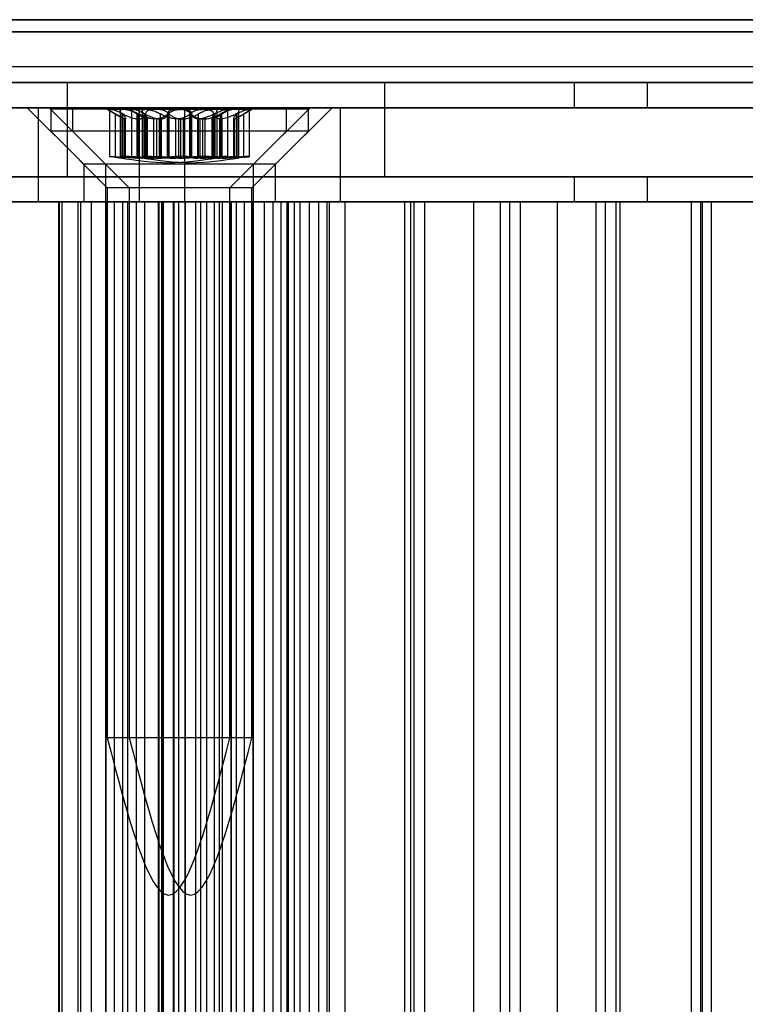
# Model space of a CAD drawing. Extents: x 5 to 415, y 5 to 292.
# Drawn here: x 317 to 319, y 257 to 259 of the extents above; entities that cross this region are included whole.
import ezdxf

# ---------------------------------------------------------------- set-up
doc = ezdxf.new("R2010")
doc.units = 0
doc.linetypes.add('SLD-DURCHGEHEND', pattern=[0])
doc.layers.add('AM_0', color=7, linetype='CONTINUOUS')

msp = doc.modelspace()

# ---------------------------------------------------------------- linework, layer by layer
at = {"layer": 'AM_0', "color": 7, "linetype": 'SLD-DURCHGEHEND'}
for p, q in [((347.78097, 258.63656), (283.75886, 258.63656)), ((348.13875, 258.63656), (284.11664, 258.63656)), ((286.99903, 258.63656), (347.36843, 258.63656)), ((287.35681, 258.63656), (347.72621, 258.63656)), ((347.76551, 258.61092), (283.74339, 258.61092)), ((348.15421, 258.61092), (284.1321, 258.61092)), ((340.99647, 258.61092), (286.57103, 258.61092)), ((341.38518, 258.61092), (286.95974, 258.61092)), ((286.98357, 258.61092), (347.35297, 258.61092)), ((287.37228, 258.61092), (347.74167, 258.61092)), ((347.85818, 258.53656), (283.83606, 258.53656)), ((348.06154, 258.53656), (284.03943, 258.53656)), ((341.08914, 258.53656), (286.6637, 258.53656)), ((341.2925, 258.53656), (286.86707, 258.53656)), ((347.44564, 258.53656), (287.07624, 258.53656)), ((347.649, 258.53656), (287.2796, 258.53656)), ((347.78097, 258.50323), (283.75886, 258.50323)), ((347.85049, 258.50323), (283.82838, 258.50323)), ((347.86586, 258.50323), (283.84375, 258.50323)), ((348.05385, 258.50323), (284.03174, 258.50323)), ((348.06923, 258.50323), (284.04711, 258.50323)), ((348.13875, 258.50323), (284.11664, 258.50323)), ((341.01193, 258.50323), (286.5865, 258.50323)), ((341.08145, 258.50323), (286.65602, 258.50323)), ((341.09683, 258.50323), (286.67139, 258.50323)), ((341.28482, 258.50323), (286.85938, 258.50323)), ((341.30019, 258.50323), (286.87475, 258.50323)), ((341.36971, 258.50323), (286.94428, 258.50323)), ((286.99903, 258.50323), (347.36843, 258.50323)), ((287.06855, 258.50323), (347.43795, 258.50323)), ((287.08393, 258.50323), (347.45333, 258.50323)), ((287.27192, 258.50323), (347.64132, 258.50323)), ((287.28729, 258.50323), (347.65669, 258.50323)), ((287.35681, 258.50323), (347.72621, 258.50323)), ((315.63102, 258.50323), (318.30089, 258.50323)), ((319.66112, 258.50323), (316.37051, 258.50323)), ((317.22575, 258.50323), (317.22575, 258.30323)), ((317.22575, 258.50323), (317.89834, 258.50323)), ((317.89908, 258.30323), (317.89908, 258.50323)), ((318.30089, 258.50323), (318.30089, 258.4499)), ((318.30089, 258.50323), (318.45567, 258.50323)), ((318.45567, 258.50323), (318.45567, 258.4499)), ((318.45567, 258.50323), (319.03411, 258.50323)), ((317.16521, 258.4499), (314.94294, 258.4499)), ((317.37897, 258.4499), (315.30607, 258.4499)), ((315.63102, 258.4499), (318.30089, 258.4499)), ((319.66112, 258.4499), (316.37051, 258.4499)), ((317.14085, 258.4499), (317.26085, 258.3299)), ((317.14131, 258.4499), (317.74081, 258.4499)), ((317.16521, 258.2499), (317.16521, 258.4499)), ((317.47535, 258.4499), (317.16521, 258.4499)), ((317.18732, 258.4499), (317.30732, 258.3299)), ((317.18778, 258.4499), (317.78727, 258.4499)), ((317.19085, 258.44656), (317.19085, 258.3999)), ((317.69074, 258.44656), (317.19086, 258.44656)), ((317.23732, 258.44656), (317.23732, 258.3999)), ((317.7372, 258.44656), (317.23732, 258.44656)), ((317.31085, 258.44656), (317.33734, 258.43127)), ((317.34509, 258.44656), (317.31086, 258.44656)), ((317.31561, 258.44589), (317.31561, 258.34629)), ((317.31684, 258.44656), (317.4126, 258.44656)), ((317.32802, 258.34468), (317.32802, 258.43684)), ((317.33807, 258.4431), (317.33807, 258.3458)), ((317.34226, 258.34468), (317.34226, 258.43684)), ((317.34347, 258.34468), (317.34347, 258.43684)), ((317.46911, 258.44656), (317.34509, 258.44656)), ((317.35732, 258.44656), (317.38381, 258.43127)), ((317.39155, 258.44656), (317.35733, 258.44656)), ((317.36207, 258.44589), (317.36207, 258.34629)), ((317.3633, 258.44656), (317.45907, 258.44656)), ((317.37448, 258.34468), (317.37448, 258.43684)), ((317.37712, 258.34468), (317.37712, 258.43684)), ((317.37897, 258.2499), (317.37897, 258.4499)), ((317.80543, 258.4499), (317.37897, 258.4499)), ((317.38453, 258.4431), (317.38453, 258.3458)), ((317.38873, 258.34468), (317.38873, 258.43684)), ((317.38994, 258.34468), (317.38994, 258.43684)), ((317.51557, 258.44656), (317.39155, 258.44656)), ((317.39175, 258.34468), (317.39175, 258.43684)), ((317.4126, 258.44656), (317.53662, 258.44656)), ((317.42359, 258.34468), (317.42359, 258.43684)), ((317.43822, 258.34468), (317.43822, 258.43684)), ((317.43964, 258.34468), (317.43964, 258.43684)), ((317.44207, 258.34468), (317.44207, 258.43684)), ((317.45907, 258.44656), (317.58309, 258.44656)), ((317.56487, 258.44656), (317.46911, 258.44656)), ((317.47535, 258.4499), (319.57219, 258.4499)), ((317.47535, 258.2499), (317.47535, 258.4499)), ((317.48611, 258.34468), (317.48611, 258.43684)), ((317.48853, 258.34468), (317.48853, 258.43684)), ((317.48996, 258.34468), (317.48996, 258.43684)), ((317.50459, 258.34468), (317.50459, 258.43684)), ((317.61134, 258.44656), (317.51557, 258.44656)), ((317.53642, 258.34468), (317.53642, 258.43684)), ((317.53662, 258.44656), (317.57085, 258.44656)), ((317.53823, 258.34468), (317.53823, 258.43684)), ((317.53945, 258.34468), (317.53945, 258.43684)), ((317.54364, 258.3458), (317.54364, 258.4431)), ((317.54437, 258.43127), (317.57085, 258.44656)), ((317.55105, 258.34468), (317.55105, 258.43684)), ((317.55369, 258.34468), (317.55369, 258.43684)), ((317.5661, 258.34629), (317.5661, 258.44589)), ((317.58309, 258.44656), (317.61731, 258.44656)), ((317.5847, 258.34468), (317.5847, 258.43684)), ((317.58591, 258.34468), (317.58591, 258.43684)), ((317.59011, 258.3458), (317.59011, 258.4431)), ((317.59083, 258.43127), (317.61732, 258.44656)), ((317.60016, 258.34468), (317.60016, 258.43684)), ((317.61257, 258.34629), (317.61257, 258.44589)), ((317.62085, 258.3299), (317.74085, 258.4499)), ((317.66732, 258.3299), (317.78732, 258.4499)), ((317.69085, 258.3999), (317.69085, 258.44656)), ((317.73732, 258.3999), (317.73732, 258.44656)), ((317.80543, 258.2499), (317.80543, 258.4499)), ((319.22453, 258.4499), (317.80543, 258.4499)), ((318.30089, 258.4499), (318.45567, 258.4499)), ((318.45567, 258.4499), (319.03411, 258.4499)), ((317.349, 258.42626), (317.34766, 258.42626)), ((317.34766, 258.34283), (317.34766, 258.42626)), ((317.349, 258.42626), (317.349, 258.34283)), ((317.34954, 258.34298), (317.34954, 258.42718)), ((317.37447, 258.42626), (317.37903, 258.42626)), ((317.37447, 258.42626), (317.37447, 258.34283)), ((317.37903, 258.34283), (317.37903, 258.42626)), ((317.39547, 258.42626), (317.39412, 258.42626)), ((317.39412, 258.34283), (317.39412, 258.42626)), ((317.39547, 258.42626), (317.39547, 258.34283)), ((317.396, 258.34298), (317.396, 258.42718)), ((317.41538, 258.42626), (317.40948, 258.42626)), ((317.40948, 258.34283), (317.40948, 258.42626)), ((317.41538, 258.42626), (317.41538, 258.34283)), ((317.42094, 258.42626), (317.4255, 258.42626)), ((317.42094, 258.42626), (317.42094, 258.34283)), ((317.4255, 258.34283), (317.4255, 258.42626)), ((317.46185, 258.42626), (317.45595, 258.42626)), ((317.45595, 258.34283), (317.45595, 258.42626)), ((317.46185, 258.42626), (317.46185, 258.34283)), ((317.46632, 258.42626), (317.47223, 258.42626)), ((317.46632, 258.42626), (317.46632, 258.34283)), ((317.47223, 258.34283), (317.47223, 258.42626)), ((317.50724, 258.42626), (317.50268, 258.42626)), ((317.50268, 258.34283), (317.50268, 258.42626)), ((317.50724, 258.42626), (317.50724, 258.34283)), ((317.51279, 258.42626), (317.51869, 258.42626)), ((317.51279, 258.42626), (317.51279, 258.34283)), ((317.51869, 258.34283), (317.51869, 258.42626)), ((317.53217, 258.42718), (317.53217, 258.34298)), ((317.53271, 258.42626), (317.53271, 258.34283)), ((317.53271, 258.42626), (317.53405, 258.42626)), ((317.53405, 258.34283), (317.53405, 258.42626)), ((317.54914, 258.34283), (317.54914, 258.42626)), ((317.5537, 258.42626), (317.54914, 258.42626)), ((317.5537, 258.42626), (317.5537, 258.34283)), ((317.57864, 258.42718), (317.57864, 258.34298)), ((317.57917, 258.42626), (317.58052, 258.42626)), ((317.57917, 258.42626), (317.57917, 258.34283)), ((317.58052, 258.34283), (317.58052, 258.42626)), ((317.19085, 258.3999), (317.31085, 258.2799)), ((317.69074, 258.3999), (317.19086, 258.3999)), ((317.23732, 258.3999), (317.35732, 258.2799)), ((317.7372, 258.3999), (317.23732, 258.3999)), ((317.57085, 258.2799), (317.69085, 258.3999)), ((317.61732, 258.2799), (317.73732, 258.3999)), ((317.26085, 258.3299), (317.26085, 258.2499)), ((317.62081, 258.3299), (317.26133, 258.3299)), ((317.30732, 258.3299), (317.30732, 258.2499)), ((317.66728, 258.3299), (317.3078, 258.3299)), ((317.349, 258.34283), (317.34766, 258.34283)), ((317.37447, 258.34283), (317.37903, 258.34283)), ((317.39547, 258.34283), (317.39412, 258.34283)), ((317.41538, 258.34283), (317.40948, 258.34283)), ((317.42094, 258.34283), (317.4255, 258.34283)), ((317.46185, 258.34283), (317.45595, 258.34283)), ((317.46632, 258.34283), (317.47223, 258.34283)), ((317.50724, 258.34283), (317.50268, 258.34283)), ((317.51279, 258.34283), (317.51869, 258.34283)), ((317.53271, 258.34283), (317.53405, 258.34283)), ((317.5537, 258.34283), (317.54914, 258.34283)), ((317.57917, 258.34283), (317.58052, 258.34283)), ((317.62085, 258.2499), (317.62085, 258.3299)), ((317.66732, 258.2499), (317.66732, 258.3299)), ((315.63102, 258.30323), (318.30089, 258.30323)), ((319.66112, 258.30323), (316.37051, 258.30323)), ((317.22575, 258.30323), (317.89834, 258.30323)), ((318.30089, 258.30323), (318.45567, 258.30323)), ((318.30089, 258.30323), (318.30089, 258.2499)), ((318.45567, 258.30323), (319.03411, 258.30323)), ((318.45567, 258.30323), (318.45567, 258.2499)), ((317.31085, 258.2799), (317.31085, 257.11323)), ((317.57085, 258.2799), (317.31086, 258.2799)), ((317.35732, 258.2799), (317.35732, 257.11323)), ((317.61731, 258.2799), (317.35733, 258.2799)), ((317.57085, 257.11323), (317.57085, 258.2799)), ((317.61732, 257.11323), (317.61732, 258.2799)), ((317.16521, 258.2499), (314.94294, 258.2499)), ((317.37897, 258.2499), (315.30607, 258.2499)), ((315.63102, 258.2499), (318.30089, 258.2499)), ((319.66112, 258.2499), (316.37051, 258.2499)), ((317.20873, 258.2499), (317.08119, 258.2499)), ((317.24936, 258.2499), (317.10946, 258.2499)), ((317.47535, 258.2499), (317.16521, 258.2499)), ((317.20752, 258.2499), (317.20752, 235.11656)), ((317.21554, 258.2499), (317.20753, 258.2499)), ((317.20873, 235.11656), (317.20873, 258.2499)), ((317.20942, 235.11656), (317.20942, 258.2499)), ((317.27762, 258.2499), (317.21554, 258.2499)), ((317.21554, 235.11656), (317.21554, 258.2499)), ((317.24936, 235.11656), (317.24936, 258.2499)), ((317.24936, 258.2499), (317.42659, 258.2499)), ((317.25399, 258.2499), (317.25399, 235.11656)), ((317.64412, 258.2499), (317.25514, 258.2499)), ((317.26133, 258.2499), (317.62081, 258.2499)), ((317.32624, 258.2499), (317.27762, 258.2499)), ((317.27762, 235.11656), (317.27762, 258.2499)), ((317.30752, 258.2499), (317.30752, 235.11656)), ((317.37273, 258.2499), (317.30772, 258.2499)), ((317.3078, 258.2499), (317.66728, 258.2499)), ((317.30801, 235.11656), (317.30801, 258.2499)), ((317.30801, 258.2499), (317.34387, 258.2499)), ((317.32624, 235.11656), (317.32624, 258.2499)), ((317.34391, 235.11656), (317.34391, 258.2499)), ((317.35399, 258.2499), (317.35399, 235.11656)), ((317.4192, 258.2499), (317.35419, 258.2499)), ((317.35447, 235.11656), (317.35447, 258.2499)), ((317.35447, 258.2499), (317.39033, 258.2499)), ((317.3727, 235.11656), (317.3727, 258.2499)), ((317.49868, 258.2499), (317.3727, 258.2499)), ((317.37273, 258.2499), (317.42966, 258.2499)), ((317.37273, 235.11656), (317.37273, 258.2499)), ((317.80543, 258.2499), (317.37897, 258.2499)), ((317.39037, 235.11656), (317.39037, 258.2499)), ((317.4192, 235.11656), (317.4192, 258.2499)), ((317.4192, 258.2499), (317.47613, 258.2499)), ((317.42063, 235.11656), (317.42063, 258.2499)), ((317.46284, 258.2499), (317.42063, 258.2499)), ((317.42659, 235.11656), (317.42659, 258.2499)), ((317.45106, 258.2499), (317.42659, 258.2499)), ((317.42949, 258.2499), (317.55547, 258.2499)), ((317.42949, 235.11656), (317.42949, 258.2499)), ((317.43008, 235.11656), (317.43008, 258.2499)), ((317.45106, 235.11656), (317.45106, 258.2499)), ((317.54876, 258.2499), (317.45106, 258.2499)), ((317.45163, 258.2499), (317.45163, 235.11656)), ((317.50898, 258.2499), (317.45204, 258.2499)), ((317.45222, 258.2499), (317.46272, 258.2499)), ((317.45222, 235.11656), (317.45222, 258.2499)), ((317.46272, 258.2499), (317.52176, 258.2499)), ((317.46272, 235.11656), (317.46272, 258.2499)), ((317.47596, 258.2499), (317.46284, 258.2499)), ((317.46284, 235.11656), (317.46284, 258.2499)), ((317.47535, 258.2499), (319.57219, 258.2499)), ((317.47596, 235.11656), (317.47596, 258.2499)), ((317.47654, 235.11656), (317.47654, 258.2499)), ((317.4981, 258.2499), (317.4981, 235.11656)), ((317.55545, 258.2499), (317.49851, 258.2499)), ((317.49868, 235.11656), (317.49868, 258.2499)), ((317.50898, 235.11656), (317.50898, 258.2499)), ((317.50898, 258.2499), (317.57399, 258.2499)), ((317.52176, 235.11656), (317.52176, 258.2499)), ((317.69255, 258.2499), (317.52176, 258.2499)), ((317.5378, 258.2499), (317.5378, 235.11656)), ((317.5737, 258.2499), (317.53784, 258.2499)), ((317.54876, 235.11656), (317.54876, 258.2499)), ((317.54876, 258.2499), (317.69491, 258.2499)), ((317.55545, 235.11656), (317.55545, 258.2499)), ((317.55545, 258.2499), (317.62045, 258.2499)), ((317.55547, 235.11656), (317.55547, 258.2499)), ((317.5737, 235.11656), (317.5737, 258.2499)), ((317.57419, 235.11656), (317.57419, 258.2499)), ((317.58427, 258.2499), (317.58427, 235.11656)), ((317.62017, 258.2499), (317.58431, 258.2499)), ((317.60194, 235.11656), (317.60194, 258.2499)), ((317.60194, 258.2499), (317.66271, 258.2499)), ((317.62017, 235.11656), (317.62017, 258.2499)), ((317.62065, 235.11656), (317.62065, 258.2499)), ((317.64412, 258.2499), (317.77736, 258.2499)), ((317.64412, 235.11656), (317.64412, 258.2499)), ((317.66271, 258.2499), (317.70793, 258.2499)), ((317.66271, 235.11656), (317.66271, 258.2499)), ((317.67927, 235.11656), (317.67927, 258.2499)), ((317.69474, 258.2499), (317.67927, 258.2499)), ((317.69255, 235.11656), (317.69255, 258.2499)), ((317.69255, 258.2499), (319.60915, 258.2499)), ((317.73941, 258.2499), (317.69474, 258.2499)), ((317.69474, 235.11656), (317.69474, 258.2499)), ((317.69539, 235.11656), (317.69539, 258.2499)), ((317.70793, 235.11656), (317.70793, 258.2499)), ((317.71966, 258.2499), (317.70793, 258.2499)), ((317.71966, 235.11656), (317.71966, 258.2499)), ((317.81541, 258.2499), (317.71966, 258.2499)), ((317.73941, 235.11656), (317.73941, 258.2499)), ((317.73941, 258.2499), (317.78165, 258.2499)), ((317.75924, 235.11656), (317.75924, 258.2499)), ((317.94197, 258.2499), (317.75924, 258.2499)), ((317.77736, 258.2499), (317.95459, 258.2499)), ((317.77736, 235.11656), (317.77736, 258.2499)), ((317.78175, 235.11656), (317.78175, 258.2499)), ((319.22453, 258.2499), (317.80543, 258.2499)), ((317.81541, 235.11656), (317.81541, 258.2499)), ((319.23251, 258.2499), (317.81541, 258.2499)), ((317.94197, 235.11656), (317.94197, 258.2499)), ((317.94197, 258.2499), (317.9842, 258.2499)), ((317.95459, 258.2499), (318.08783, 258.2499)), ((317.95459, 235.11656), (317.95459, 258.2499)), ((318.14452, 258.2499), (317.9618, 258.2499)), ((317.9618, 235.11656), (317.9618, 258.2499)), ((317.98431, 235.11656), (317.98431, 258.2499)), ((318.08783, 258.2499), (318.26506, 258.2499)), ((318.08783, 235.11656), (318.08783, 258.2499)), ((318.14452, 235.11656), (318.14452, 258.2499)), ((318.14452, 258.2499), (318.18676, 258.2499)), ((318.16436, 235.11656), (318.16436, 258.2499)), ((318.34708, 258.2499), (318.16436, 258.2499)), ((318.18686, 235.11656), (318.18686, 258.2499)), ((318.26506, 258.2499), (318.3983, 258.2499)), ((318.26506, 235.11656), (318.26506, 258.2499)), ((318.30089, 258.2499), (318.45567, 258.2499)), ((318.34708, 235.11656), (318.34708, 258.2499)), ((318.34708, 258.2499), (318.38931, 258.2499)), ((318.54963, 258.2499), (318.36691, 258.2499)), ((318.36691, 235.11656), (318.36691, 258.2499)), ((318.38942, 235.11656), (318.38942, 258.2499)), ((318.3983, 258.2499), (318.57273, 258.2499)), ((318.3983, 235.11656), (318.3983, 258.2499)), ((318.45567, 258.2499), (319.03411, 258.2499)), ((318.54963, 235.11656), (318.54963, 258.2499)), ((318.54963, 258.2499), (318.59187, 258.2499)), ((318.56947, 235.11656), (318.56947, 258.2499)), ((318.75219, 258.2499), (318.56947, 258.2499)), ((318.57273, 258.2499), (318.70597, 258.2499)), ((318.57273, 235.11656), (318.57273, 258.2499)), ((318.59198, 235.11656), (318.59198, 258.2499)), ((317.57085, 257.11323), (317.31086, 257.11323)), ((317.61731, 257.11323), (317.35733, 257.11323))]:
    msp.add_line(p, q, dxfattribs=at)
for points, knots in [([(317.31684, 258.44656), (317.31664, 258.44656), (317.3157, 258.44652), (317.31529, 258.44583), (317.31723, 258.44384), (317.32149, 258.44083), (317.3258, 258.43819), (317.32802, 258.43684)], [0, 0, 0, 0, 0.0574595, 0.2812821, 0.5075504, 0.7470048, 1, 1, 1, 1]), ([(317.34347, 258.43684), (317.34037, 258.43834), (317.33413, 258.44136), (317.32556, 258.44458), (317.31959, 258.44632), (317.31763, 258.44649), (317.31684, 258.44656)], [0, 0, 0, 0, 0.2816087, 0.5646141, 0.8224587, 1, 1, 1, 1]), ([(317.34766, 258.42626), (317.34695, 258.42647), (317.34551, 258.42688), (317.34121, 258.42901), (317.33534, 258.43242), (317.33002, 258.43563), (317.32802, 258.43684)], [0, 0, 0, 0, 0.1880301, 0.3823784, 0.7677347, 1, 1, 1, 1]), ([(317.34226, 258.43684), (317.34085, 258.43834), (317.33802, 258.44136), (317.33779, 258.44458), (317.34043, 258.44632), (317.34374, 258.44649), (317.34509, 258.44656)], [0, 0, 0, 0, 0.2816082, 0.5646137, 0.8224583, 1, 1, 1, 1]), ([(317.34226, 258.43684), (317.34345, 258.43566), (317.34586, 258.43328), (317.34813, 258.43039), (317.34938, 258.4282), (317.3497, 258.4268), (317.34922, 258.42643), (317.349, 258.42626)], [0, 0, 0, 0, 0.2258921, 0.4573245, 0.6457494, 0.8392324, 1, 1, 1, 1]), ([(317.34347, 258.43684), (317.34585, 258.43566), (317.35067, 258.43328), (317.35759, 258.43039), (317.36406, 258.4282), (317.36964, 258.4268), (317.37296, 258.42643), (317.37447, 258.42626)], [0, 0, 0, 0, 0.2258923, 0.457325, 0.6457498, 0.8392328, 1, 1, 1, 1]), ([(317.34509, 258.44656), (317.34557, 258.44656), (317.34795, 258.44652), (317.35318, 258.44583), (317.3611, 258.44384), (317.36953, 258.44083), (317.37454, 258.43819), (317.37712, 258.43684)], [0, 0, 0, 0, 0.0574591, 0.2812818, 0.50755, 0.7470044, 1, 1, 1, 1]), ([(317.3633, 258.44656), (317.36311, 258.44656), (317.36216, 258.44652), (317.36176, 258.44583), (317.3637, 258.44384), (317.36795, 258.44083), (317.37227, 258.43819), (317.37448, 258.43684)], [0, 0, 0, 0, 0.0574595, 0.2812821, 0.5075504, 0.7470048, 1, 1, 1, 1]), ([(317.38994, 258.43684), (317.38683, 258.43834), (317.3806, 258.44136), (317.37203, 258.44458), (317.36606, 258.44632), (317.3641, 258.44649), (317.3633, 258.44656)], [0, 0, 0, 0, 0.2816087, 0.5646141, 0.82245865, 1, 1, 1, 1]), ([(317.39412, 258.42626), (317.39341, 258.42647), (317.39197, 258.42688), (317.38767, 258.42901), (317.38181, 258.43242), (317.37649, 258.43563), (317.37448, 258.43684)], [0, 0, 0, 0, 0.1880301, 0.3823784, 0.7677347, 1, 1, 1, 1]), ([(317.40948, 258.42626), (317.40732, 258.42647), (317.40293, 258.42688), (317.39414, 258.42901), (317.38522, 258.43242), (317.37933, 258.43563), (317.37712, 258.43684)], [0, 0, 0, 0, 0.1880301, 0.3823784, 0.7677347, 1, 1, 1, 1]), ([(317.37903, 258.42626), (317.38048, 258.42647), (317.38343, 258.42688), (317.38792, 258.42901), (317.39098, 258.43242), (317.39154, 258.43563), (317.39175, 258.43684)], [0, 0, 0, 0, 0.1880301, 0.3823784, 0.7677347, 1, 1, 1, 1]), ([(317.38873, 258.43684), (317.38732, 258.43834), (317.38449, 258.44136), (317.38426, 258.44458), (317.3869, 258.44632), (317.3902, 258.44649), (317.39155, 258.44656)], [0, 0, 0, 0, 0.2816082, 0.5646137, 0.8224583, 1, 1, 1, 1]), ([(317.38873, 258.43684), (317.38992, 258.43566), (317.39233, 258.43328), (317.3946, 258.43039), (317.39585, 258.4282), (317.39617, 258.4268), (317.39569, 258.42643), (317.39547, 258.42626)], [0, 0, 0, 0, 0.2258921, 0.4573245, 0.6457494, 0.8392324, 1, 1, 1, 1]), ([(317.38994, 258.43684), (317.39232, 258.43566), (317.39713, 258.43328), (317.40406, 258.43039), (317.41053, 258.4282), (317.4161, 258.4268), (317.41943, 258.42643), (317.42094, 258.42626)], [0, 0, 0, 0, 0.2258923, 0.457325, 0.6457498, 0.8392328, 1, 1, 1, 1]), ([(317.39155, 258.44656), (317.39204, 258.44656), (317.39441, 258.44652), (317.39965, 258.44583), (317.40757, 258.44384), (317.416, 258.44083), (317.42101, 258.43819), (317.42359, 258.43684)], [0, 0, 0, 0, 0.0574591, 0.2812818, 0.50755, 0.7470044, 1, 1, 1, 1]), ([(317.4126, 258.44656), (317.41192, 258.44656), (317.4086, 258.44652), (317.40297, 258.44583), (317.39698, 258.44384), (317.39281, 258.44083), (317.39211, 258.43819), (317.39175, 258.43684)], [0, 0, 0, 0, 0.0573581, 0.2811826, 0.5074475, 0.7468942, 1, 1, 1, 1]), ([(317.44207, 258.43684), (317.44037, 258.43834), (317.43697, 258.44136), (317.42863, 258.44458), (317.42002, 258.44632), (317.41475, 258.44649), (317.4126, 258.44656)], [0, 0, 0, 0, 0.2814702, 0.5644925, 0.8223503, 1, 1, 1, 1]), ([(317.43964, 258.43684), (317.43845, 258.43566), (317.43605, 258.43328), (317.43139, 258.4304), (317.42618, 258.4282), (317.42092, 258.4268), (317.41711, 258.42643), (317.41538, 258.42626)], [0, 0, 0, 0, 0.2258324, 0.4572003, 0.6456352, 0.8391284, 1, 1, 1, 1]), ([(317.45595, 258.42626), (317.45379, 258.42647), (317.4494, 258.42688), (317.4406, 258.42901), (317.43168, 258.43242), (317.4258, 258.43563), (317.42359, 258.43684)], [0, 0, 0, 0, 0.1880301, 0.3823784, 0.7677347, 1, 1, 1, 1]), ([(317.4255, 258.42626), (317.42695, 258.42647), (317.4299, 258.42688), (317.43439, 258.42901), (317.43745, 258.43242), (317.43801, 258.43563), (317.43822, 258.43684)], [0, 0, 0, 0, 0.1880301, 0.3823784, 0.7677347, 1, 1, 1, 1]), ([(317.45907, 258.44656), (317.45839, 258.44656), (317.45507, 258.44652), (317.44943, 258.44583), (317.44345, 258.44384), (317.43928, 258.44083), (317.43858, 258.43819), (317.43822, 258.43684)], [0, 0, 0, 0, 0.0573581, 0.2811826, 0.5074475, 0.7468942, 1, 1, 1, 1]), ([(317.43964, 258.43684), (317.44134, 258.43834), (317.44474, 258.44136), (317.45308, 258.44458), (317.46169, 258.44632), (317.46696, 258.44649), (317.46911, 258.44656)], [0, 0, 0, 0, 0.2814702, 0.5644925, 0.8223503, 1, 1, 1, 1]), ([(317.44207, 258.43684), (317.44325, 258.43566), (317.44566, 258.43328), (317.45031, 258.4304), (317.45553, 258.4282), (317.46079, 258.4268), (317.4646, 258.42643), (317.46632, 258.42626)], [0, 0, 0, 0, 0.2258324, 0.4572003, 0.6456352, 0.8391284, 1, 1, 1, 1]), ([(317.48853, 258.43684), (317.48684, 258.43834), (317.48343, 258.44136), (317.47509, 258.44458), (317.46648, 258.44632), (317.46122, 258.44649), (317.45907, 258.44656)], [0, 0, 0, 0, 0.2814702, 0.5644925, 0.8223503, 1, 1, 1, 1]), ([(317.48611, 258.43684), (317.48492, 258.43566), (317.48252, 258.43328), (317.47786, 258.4304), (317.47264, 258.4282), (317.46739, 258.4268), (317.46358, 258.42643), (317.46185, 258.42626)], [0, 0, 0, 0, 0.2258324, 0.4572003, 0.6456352, 0.8391284, 1, 1, 1, 1]), ([(317.46911, 258.44656), (317.46978, 258.44656), (317.4731, 258.44652), (317.47874, 258.44583), (317.48473, 258.44384), (317.4889, 258.44083), (317.4896, 258.43819), (317.48996, 258.43684)], [0, 0, 0, 0, 0.0573581, 0.2811826, 0.5074475, 0.7468942, 1, 1, 1, 1]), ([(317.47223, 258.42626), (317.47439, 258.42647), (317.47877, 258.42688), (317.48757, 258.42901), (317.49649, 258.43242), (317.50238, 258.43563), (317.50459, 258.43684)], [0, 0, 0, 0, 0.1880301, 0.3823784, 0.7677347, 1, 1, 1, 1]), ([(317.48611, 258.43684), (317.4878, 258.43834), (317.49121, 258.44136), (317.49955, 258.44458), (317.50816, 258.44632), (317.51342, 258.44649), (317.51557, 258.44656)], [0, 0, 0, 0, 0.2814702, 0.5644925, 0.8223503, 1, 1, 1, 1]), ([(317.48853, 258.43684), (317.48972, 258.43566), (317.49212, 258.43328), (317.49678, 258.4304), (317.502, 258.4282), (317.50725, 258.4268), (317.51106, 258.42643), (317.51279, 258.42626)], [0, 0, 0, 0, 0.2258324, 0.4572003, 0.6456352, 0.8391284, 1, 1, 1, 1]), ([(317.50268, 258.42626), (317.50123, 258.42647), (317.49828, 258.42688), (317.49378, 258.42901), (317.49073, 258.43242), (317.49017, 258.43563), (317.48996, 258.43684)], [0, 0, 0, 0, 0.1880301, 0.3823784, 0.7677347, 1, 1, 1, 1]), ([(317.53662, 258.44656), (317.53614, 258.44656), (317.53376, 258.44652), (317.52853, 258.44583), (317.52061, 258.44384), (317.51217, 258.44083), (317.50716, 258.43819), (317.50459, 258.43684)], [0, 0, 0, 0, 0.0574591, 0.2812818, 0.50755, 0.7470044, 1, 1, 1, 1]), ([(317.53823, 258.43684), (317.53586, 258.43566), (317.53104, 258.43328), (317.52412, 258.43039), (317.51764, 258.4282), (317.51207, 258.4268), (317.50875, 258.42643), (317.50724, 258.42626)], [0, 0, 0, 0, 0.2258923, 0.457325, 0.6457498, 0.8392328, 1, 1, 1, 1]), ([(317.51557, 258.44656), (317.51625, 258.44656), (317.51957, 258.44652), (317.52521, 258.44583), (317.53119, 258.44384), (317.53537, 258.44083), (317.53606, 258.43819), (317.53642, 258.43684)], [0, 0, 0, 0, 0.0573581, 0.2811826, 0.5074475, 0.7468942, 1, 1, 1, 1]), ([(317.51869, 258.42626), (317.52085, 258.42647), (317.52524, 258.42688), (317.53404, 258.42901), (317.54296, 258.43242), (317.54884, 258.43563), (317.55105, 258.43684)], [0, 0, 0, 0, 0.1880301, 0.3823784, 0.7677347, 1, 1, 1, 1]), ([(317.53945, 258.43684), (317.53826, 258.43566), (317.53585, 258.43328), (317.53358, 258.43039), (317.53232, 258.4282), (317.53201, 258.4268), (317.53249, 258.42643), (317.53271, 258.42626)], [0, 0, 0, 0, 0.2258921, 0.4573245, 0.6457494, 0.8392324, 1, 1, 1, 1]), ([(317.53405, 258.42626), (317.53476, 258.42647), (317.5362, 258.42688), (317.5405, 258.42901), (317.54636, 258.43242), (317.55169, 258.43563), (317.55369, 258.43684)], [0, 0, 0, 0, 0.1880301, 0.3823784, 0.7677347, 1, 1, 1, 1]), ([(317.54914, 258.42626), (317.54769, 258.42647), (317.54475, 258.42688), (317.54025, 258.42901), (317.53719, 258.43242), (317.53663, 258.43563), (317.53642, 258.43684)], [0, 0, 0, 0, 0.18803015, 0.38237841, 0.7677347, 1, 1, 1, 1]), ([(317.53945, 258.43684), (317.54086, 258.43834), (317.54369, 258.44136), (317.54392, 258.44458), (317.54128, 258.44632), (317.53797, 258.44649), (317.53662, 258.44656)], [0, 0, 0, 0, 0.2816082, 0.5646137, 0.8224583, 1, 1, 1, 1]), ([(317.53823, 258.43684), (317.54134, 258.43834), (317.54758, 258.44136), (317.55615, 258.44458), (317.56212, 258.44632), (317.56407, 258.44649), (317.56487, 258.44656)], [0, 0, 0, 0, 0.2816087, 0.5646141, 0.8224587, 1, 1, 1, 1]), ([(317.58309, 258.44656), (317.5826, 258.44656), (317.58023, 258.44652), (317.57499, 258.44583), (317.56707, 258.44384), (317.55864, 258.44083), (317.55363, 258.43819), (317.55105, 258.43684)], [0, 0, 0, 0, 0.0574591, 0.2812818, 0.50755, 0.7470044, 1, 1, 1, 1]), ([(317.56487, 258.44656), (317.56507, 258.44656), (317.56601, 258.44652), (317.56642, 258.44583), (317.56448, 258.44384), (317.56022, 258.44083), (317.55591, 258.43819), (317.55369, 258.43684)], [0, 0, 0, 0, 0.0574595, 0.2812821, 0.5075504, 0.7470048, 1, 1, 1, 1]), ([(317.5847, 258.43684), (317.58232, 258.43566), (317.57751, 258.43328), (317.57058, 258.43039), (317.56411, 258.4282), (317.55854, 258.4268), (317.55521, 258.42643), (317.5537, 258.42626)], [0, 0, 0, 0, 0.22589234, 0.45732496, 0.64574984, 0.83923281, 1, 1, 1, 1]), ([(317.58591, 258.43684), (317.58472, 258.43566), (317.58231, 258.43328), (317.58004, 258.43039), (317.57879, 258.4282), (317.57847, 258.4268), (317.57895, 258.42643), (317.57917, 258.42626)], [0, 0, 0, 0, 0.2258921, 0.4573245, 0.6457494, 0.8392324, 1, 1, 1, 1]), ([(317.58052, 258.42626), (317.58123, 258.42647), (317.58267, 258.42688), (317.58697, 258.42901), (317.59283, 258.43242), (317.59815, 258.43563), (317.60016, 258.43684)], [0, 0, 0, 0, 0.1880301, 0.3823784, 0.7677347, 1, 1, 1, 1]), ([(317.58591, 258.43684), (317.58732, 258.43834), (317.59015, 258.44136), (317.59038, 258.44458), (317.58774, 258.44632), (317.58444, 258.44649), (317.58309, 258.44656)], [0, 0, 0, 0, 0.2816082, 0.5646137, 0.8224583, 1, 1, 1, 1]), ([(317.5847, 258.43684), (317.58781, 258.43834), (317.59404, 258.44136), (317.60261, 258.44458), (317.60858, 258.44632), (317.61054, 258.44649), (317.61134, 258.44656)], [0, 0, 0, 0, 0.2816087, 0.5646141, 0.8224587, 1, 1, 1, 1]), ([(317.61134, 258.44656), (317.61153, 258.44656), (317.61248, 258.44652), (317.61288, 258.44583), (317.61095, 258.44384), (317.60669, 258.44083), (317.60237, 258.43819), (317.60016, 258.43684)], [0, 0, 0, 0, 0.0574595, 0.2812821, 0.5075504, 0.7470048, 1, 1, 1, 1]), ([(317.32802, 258.34468), (317.32564, 258.34494), (317.32089, 258.34545), (317.3166, 258.346), (317.31509, 258.34633), (317.31668, 258.34643), (317.32114, 258.34628), (317.32796, 258.34589), (317.33579, 258.34534), (317.34112, 258.34488), (317.34347, 258.34468)], [0, 0, 0, 0, 0.1287742, 0.2577586, 0.3863933, 0.5146377, 0.642675, 0.7707321, 0.8990309, 1, 1, 1, 1]), ([(317.32802, 258.34468), (317.33011, 258.34446), (317.33435, 258.34401), (317.33964, 258.34347), (317.34399, 258.34306), (317.34644, 258.34288), (317.34744, 258.34284), (317.34766, 258.34283)], [0, 0, 0, 0, 0.230088, 0.4667914, 0.6970921, 0.934159, 1, 1, 1, 1]), ([(317.37712, 258.34468), (317.37433, 258.34494), (317.36875, 258.34545), (317.35954, 258.346), (317.35101, 258.34633), (317.34402, 258.34643), (317.33937, 258.34628), (317.3376, 258.34589), (317.33863, 258.34534), (317.34115, 258.34489), (317.34226, 258.34468)], [0, 0, 0, 0, 0.1287019, 0.2576865, 0.3863213, 0.5145659, 0.6426032, 0.7706602, 0.8989587, 1, 1, 1, 1]), ([(317.349, 258.34283), (317.34926, 258.34287), (317.34979, 258.34295), (317.34907, 258.34329), (317.347, 258.34384), (317.344, 258.34437), (317.34226, 258.34468)], [0, 0, 0, 0, 0.2130075, 0.4409586, 0.6754411, 1, 1, 1, 1]), ([(317.37447, 258.34283), (317.37256, 258.34287), (317.36859, 258.34295), (317.36174, 258.34329), (317.3533, 258.34384), (317.34708, 258.34437), (317.34347, 258.34468)], [0, 0, 0, 0, 0.213007, 0.4409581, 0.6754406, 1, 1, 1, 1]), ([(317.37448, 258.34468), (317.37211, 258.34494), (317.36736, 258.34545), (317.36306, 258.346), (317.36156, 258.34633), (317.36315, 258.34643), (317.36761, 258.34628), (317.37442, 258.34589), (317.38226, 258.34534), (317.38759, 258.34488), (317.38994, 258.34468)], [0, 0, 0, 0, 0.1287742, 0.2577586, 0.3863933, 0.5146377, 0.642675, 0.7707321, 0.8990309, 1, 1, 1, 1]), ([(317.37448, 258.34468), (317.37657, 258.34446), (317.38081, 258.34401), (317.38611, 258.34347), (317.39046, 258.34306), (317.39291, 258.34288), (317.39391, 258.34284), (317.39412, 258.34283)], [0, 0, 0, 0, 0.230088, 0.4667914, 0.6970921, 0.934159, 1, 1, 1, 1]), ([(317.37712, 258.34468), (317.37943, 258.34446), (317.38413, 258.34401), (317.39172, 258.34347), (317.39954, 258.34306), (317.40548, 258.34288), (317.40876, 258.34284), (317.40948, 258.34283)], [0, 0, 0, 0, 0.2300152, 0.4666393, 0.6969406, 0.934008, 1, 1, 1, 1]), ([(317.39175, 258.34468), (317.39153, 258.34446), (317.39107, 258.34401), (317.38877, 258.34347), (317.3853, 258.34306), (317.38181, 258.34288), (317.37953, 258.34284), (317.37903, 258.34283)], [0, 0, 0, 0, 0.2300878, 0.4667909, 0.6970916, 0.9341585, 1, 1, 1, 1]), ([(317.42359, 258.34468), (317.4208, 258.34494), (317.41522, 258.34545), (317.406, 258.346), (317.39748, 258.34633), (317.39049, 258.34643), (317.38583, 258.34628), (317.38406, 258.34589), (317.3851, 258.34534), (317.38762, 258.34489), (317.38873, 258.34468)], [0, 0, 0, 0, 0.1287019, 0.2576865, 0.3863213, 0.5145659, 0.6426032, 0.7706602, 0.8989587, 1, 1, 1, 1]), ([(317.39547, 258.34283), (317.39572, 258.34287), (317.39625, 258.34295), (317.39554, 258.34329), (317.39346, 258.34384), (317.39047, 258.34437), (317.38873, 258.34468)], [0, 0, 0, 0, 0.2130075, 0.4409586, 0.6754411, 1, 1, 1, 1]), ([(317.42094, 258.34283), (317.41902, 258.34287), (317.41506, 258.34295), (317.4082, 258.34329), (317.39977, 258.34384), (317.39355, 258.34437), (317.38994, 258.34468)], [0, 0, 0, 0, 0.213007, 0.4409581, 0.6754406, 1, 1, 1, 1]), ([(317.39175, 258.34468), (317.39217, 258.34494), (317.393, 258.34545), (317.39792, 258.346), (317.40494, 258.34633), (317.41352, 258.34643), (317.42263, 258.34628), (317.43121, 258.34589), (317.43801, 258.34534), (317.44083, 258.34488), (317.44207, 258.34468)], [0, 0, 0, 0, 0.1287739, 0.2577584, 0.386393, 0.5146375, 0.6426748, 0.7707319, 0.8990306, 1, 1, 1, 1]), ([(317.41538, 258.34283), (317.41755, 258.34287), (317.42204, 258.34295), (317.42818, 258.34329), (317.43455, 258.34384), (317.43777, 258.34437), (317.43964, 258.34468)], [0, 0, 0, 0, 0.2128583, 0.4408094, 0.6752919, 1, 1, 1, 1]), ([(317.42359, 258.34468), (317.4259, 258.34446), (317.4306, 258.34401), (317.43819, 258.34347), (317.44601, 258.34306), (317.45195, 258.34288), (317.45523, 258.34284), (317.45595, 258.34283)], [0, 0, 0, 0, 0.2300152, 0.4666393, 0.6969406, 0.934008, 1, 1, 1, 1]), ([(317.43822, 258.34468), (317.43799, 258.34446), (317.43754, 258.34401), (317.43523, 258.34347), (317.43177, 258.34306), (317.42828, 258.34288), (317.42599, 258.34284), (317.4255, 258.34283)], [0, 0, 0, 0, 0.2300878, 0.4667909, 0.6970916, 0.9341585, 1, 1, 1, 1]), ([(317.43822, 258.34468), (317.43863, 258.34494), (317.43946, 258.34545), (317.44439, 258.346), (317.45141, 258.34633), (317.45999, 258.34643), (317.46909, 258.34628), (317.47768, 258.34589), (317.48448, 258.34534), (317.48729, 258.34488), (317.48853, 258.34468)], [0, 0, 0, 0, 0.1287739, 0.2577584, 0.386393, 0.5146375, 0.6426748, 0.7707319, 0.8990306, 1, 1, 1, 1]), ([(317.48996, 258.34468), (317.48954, 258.34494), (317.48871, 258.34545), (317.48379, 258.346), (317.47677, 258.34633), (317.46819, 258.34643), (317.45908, 258.34628), (317.45049, 258.34589), (317.4437, 258.34534), (317.44088, 258.34488), (317.43964, 258.34468)], [0, 0, 0, 0, 0.1287739, 0.2577584, 0.386393, 0.5146375, 0.6426748, 0.7707319, 0.8990306, 1, 1, 1, 1]), ([(317.46632, 258.34283), (317.46416, 258.34287), (317.45967, 258.34295), (317.45353, 258.34329), (317.44716, 258.34384), (317.44394, 258.34437), (317.44207, 258.34468)], [0, 0, 0, 0, 0.2128583, 0.4408094, 0.6752919, 1, 1, 1, 1]), ([(317.46185, 258.34283), (317.46402, 258.34287), (317.46851, 258.34295), (317.47465, 258.34329), (317.48101, 258.34384), (317.48424, 258.34437), (317.48611, 258.34468)], [0, 0, 0, 0, 0.2128583, 0.4408094, 0.6752919, 1, 1, 1, 1]), ([(317.50459, 258.34468), (317.50227, 258.34446), (317.49758, 258.34401), (317.48999, 258.34347), (317.48216, 258.34306), (317.47623, 258.34288), (317.47294, 258.34284), (317.47223, 258.34283)], [0, 0, 0, 0, 0.2300152, 0.4666393, 0.6969406, 0.934008, 1, 1, 1, 1]), ([(317.53642, 258.34468), (317.53601, 258.34494), (317.53518, 258.34545), (317.53025, 258.346), (317.52323, 258.34633), (317.51466, 258.34643), (317.50555, 258.34628), (317.49696, 258.34589), (317.49017, 258.34534), (317.48735, 258.34488), (317.48611, 258.34468)], [0, 0, 0, 0, 0.1287739, 0.2577584, 0.386393, 0.5146375, 0.6426748, 0.7707319, 0.8990306, 1, 1, 1, 1]), ([(317.51279, 258.34283), (317.51062, 258.34287), (317.50613, 258.34295), (317.49999, 258.34329), (317.49363, 258.34384), (317.49041, 258.34437), (317.48853, 258.34468)], [0, 0, 0, 0, 0.2128583, 0.4408094, 0.6752919, 1, 1, 1, 1]), ([(317.48996, 258.34468), (317.49018, 258.34446), (317.49064, 258.34401), (317.49294, 258.34347), (317.49641, 258.34306), (317.49989, 258.34288), (317.50218, 258.34284), (317.50268, 258.34283)], [0, 0, 0, 0, 0.2300878, 0.4667909, 0.6970916, 0.9341585, 1, 1, 1, 1]), ([(317.50459, 258.34468), (317.50738, 258.34494), (317.51296, 258.34545), (317.52217, 258.346), (317.5307, 258.34633), (317.53768, 258.34643), (317.54234, 258.34628), (317.54411, 258.34589), (317.54307, 258.34534), (317.54056, 258.34489), (317.53945, 258.34468)], [0, 0, 0, 0, 0.12870185, 0.25768649, 0.38632135, 0.51456593, 0.64260323, 0.77066022, 0.89895871, 1, 1, 1, 1]), ([(317.50724, 258.34283), (317.50915, 258.34287), (317.51311, 258.34295), (317.51997, 258.34329), (317.5284, 258.34384), (317.53462, 258.34437), (317.53823, 258.34468)], [0, 0, 0, 0, 0.213007, 0.4409581, 0.6754406, 1, 1, 1, 1]), ([(317.55105, 258.34468), (317.54874, 258.34446), (317.54404, 258.34401), (317.53645, 258.34347), (317.52863, 258.34306), (317.5227, 258.34288), (317.51941, 258.34284), (317.51869, 258.34283)], [0, 0, 0, 0, 0.2300152, 0.4666393, 0.6969406, 0.934008, 1, 1, 1, 1]), ([(317.53271, 258.34283), (317.53245, 258.34287), (317.53192, 258.34295), (317.53264, 258.34329), (317.53471, 258.34384), (317.53771, 258.34437), (317.53945, 258.34468)], [0, 0, 0, 0, 0.2130075, 0.4409586, 0.6754411, 1, 1, 1, 1]), ([(317.55369, 258.34468), (317.5516, 258.34446), (317.54736, 258.34401), (317.54207, 258.34347), (317.53771, 258.34306), (317.53527, 258.34288), (317.53427, 258.34284), (317.53405, 258.34283)], [0, 0, 0, 0, 0.230088, 0.4667914, 0.6970921, 0.934159, 1, 1, 1, 1]), ([(317.53642, 258.34468), (317.53665, 258.34446), (317.5371, 258.34401), (317.53941, 258.34347), (317.54287, 258.34306), (317.54636, 258.34288), (317.54865, 258.34284), (317.54914, 258.34283)], [0, 0, 0, 0, 0.2300878, 0.4667909, 0.6970916, 0.9341585, 1, 1, 1, 1]), ([(317.55369, 258.34468), (317.55606, 258.34494), (317.56082, 258.34545), (317.56511, 258.346), (317.56661, 258.34633), (317.56502, 258.34643), (317.56057, 258.34628), (317.55375, 258.34589), (317.54592, 258.34534), (317.54058, 258.34488), (317.53823, 258.34468)], [0, 0, 0, 0, 0.1287742, 0.2577586, 0.3863933, 0.5146377, 0.642675, 0.7707321, 0.8990309, 1, 1, 1, 1]), ([(317.55105, 258.34468), (317.55384, 258.34494), (317.55943, 258.34545), (317.56864, 258.346), (317.57716, 258.34633), (317.58415, 258.34643), (317.58881, 258.34628), (317.59058, 258.34589), (317.58954, 258.34534), (317.58702, 258.34489), (317.58591, 258.34468)], [0, 0, 0, 0, 0.1287019, 0.2576865, 0.3863213, 0.5145659, 0.6426032, 0.7706602, 0.8989587, 1, 1, 1, 1]), ([(317.5537, 258.34283), (317.55562, 258.34287), (317.55958, 258.34295), (317.56644, 258.34329), (317.57487, 258.34384), (317.58109, 258.34437), (317.5847, 258.34468)], [0, 0, 0, 0, 0.213007, 0.4409581, 0.6754406, 1, 1, 1, 1]), ([(317.57917, 258.34283), (317.57892, 258.34287), (317.57839, 258.34295), (317.5791, 258.34329), (317.58118, 258.34384), (317.58417, 258.34437), (317.58591, 258.34468)], [0, 0, 0, 0, 0.2130075, 0.4409586, 0.6754411, 1, 1, 1, 1]), ([(317.60016, 258.34468), (317.59807, 258.34446), (317.59383, 258.34401), (317.58853, 258.34347), (317.58418, 258.34306), (317.58173, 258.34288), (317.58073, 258.34284), (317.58052, 258.34283)], [0, 0, 0, 0, 0.230088, 0.4667914, 0.6970921, 0.934159, 1, 1, 1, 1]), ([(317.60016, 258.34468), (317.60253, 258.34494), (317.60728, 258.34545), (317.61158, 258.346), (317.61308, 258.34633), (317.61149, 258.34643), (317.60703, 258.34628), (317.60022, 258.34589), (317.59238, 258.34534), (317.58705, 258.34488), (317.5847, 258.34468)], [0, 0, 0, 0, 0.1287742, 0.2577586, 0.3863933, 0.5146377, 0.642675, 0.7707321, 0.8990309, 1, 1, 1, 1])]:
    msp.add_open_spline(points, degree=3, knots=knots, dxfattribs=at)
for points in [[(317.33774, 258.34367), (317.37211, 258.33845), (317.44085, 258.32801), (317.5096, 258.33845), (317.54397, 258.34367)], [(317.38421, 258.34367), (317.41858, 258.33845), (317.48732, 258.32801), (317.55606, 258.33845), (317.59043, 258.34367)], [(317.31085, 257.11323), (317.35419, 256.94656), (317.44085, 256.61323), (317.52752, 256.94656), (317.57085, 257.11323)], [(317.35732, 257.11323), (317.40065, 256.94656), (317.48732, 256.61323), (317.57399, 256.94656), (317.61732, 257.11323)]]:
    msp.add_open_spline(points, degree=3, dxfattribs=at)

doc.saveas('drawing.dxf')
